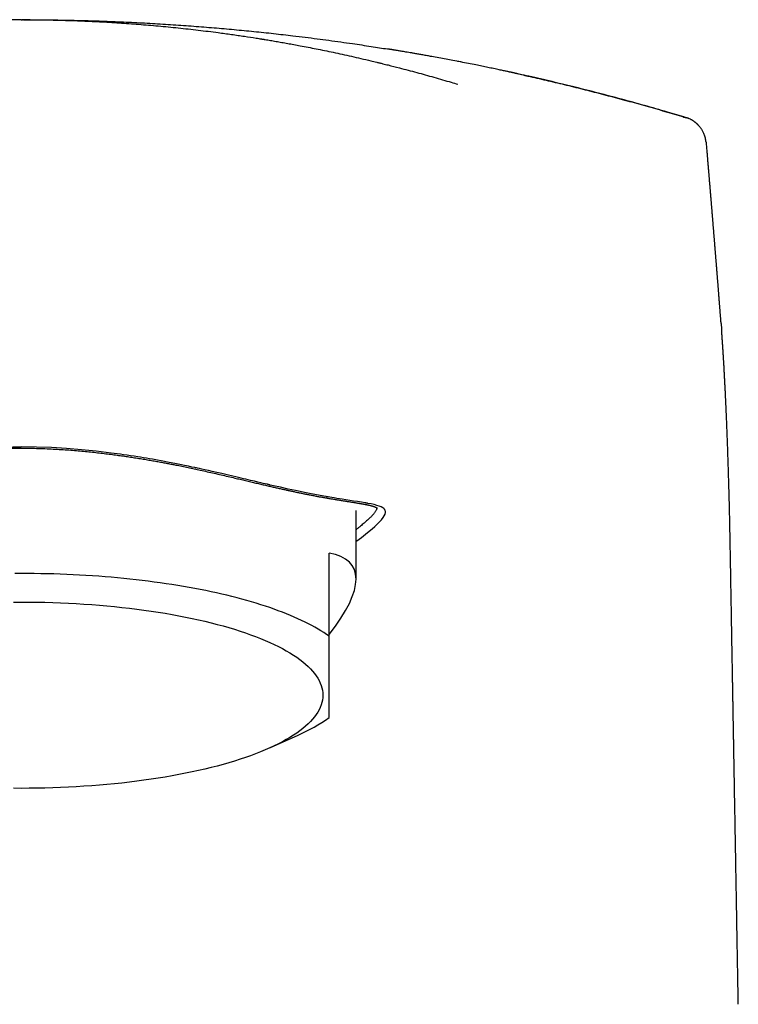
# Model space of a CAD drawing. Units: millimetres. Extents: x 8 to 610, y 12 to 565.
# Drawn here: x 313 to 339, y 530 to 565 of the extents above; entities that cross this region are included whole.
import ezdxf

# ---------------------------------------------------------------- set-up
doc = ezdxf.new("R2010")
doc.units = ezdxf.units.MM

msp = doc.modelspace()

# ---------------------------------------------------------------- linework, layer by layer
at = {"color": 7, "linetype": 'Continuous', "lineweight": 30}
for p, q in [((313.361, 564.741), (312.58, 564.737)), ((313.393, 564.741), (313.359, 564.741)), ((313.384, 564.741), (313.393, 564.741)), ((313.393, 564.741), (313.44, 564.741)), ((313.71, 564.739), (313.436, 564.741)), ((329.036, 563.238), (328.948, 563.255)), ((337.099, 561.247), (337.095, 561.248)), ((325.328, 544.796), (325.328, 547.238)), ((324.368, 542.754), (324.368, 545.718)), ((322.279, 538.785), (323.259, 539.229))]:
    msp.add_line(p, q, dxfattribs=at)
at = {"color": 7, "linetype": 'Continuous', "lineweight": 30, "flags": 128}
for points in [[(325.357, 546.153), (325.521, 546.281), (325.665, 546.396), (325.79, 546.498), (325.898, 546.59), (325.991, 546.671), (326.077, 546.75), (326.148, 546.82), (326.162, 546.834), (326.175, 546.848), (326.188, 546.862), (326.2, 546.875), (326.212, 546.887), (326.223, 546.9), (326.233, 546.912), (326.292, 546.986), (326.335, 547.053), (326.363, 547.113), (326.375, 547.165), (326.375, 547.207), (326.363, 547.247), (326.359, 547.256), (326.354, 547.265), (326.348, 547.273), (326.342, 547.282), (326.335, 547.29), (326.327, 547.298), (326.319, 547.306), (326.278, 547.337), (326.223, 547.367), (326.153, 547.396), (326.065, 547.424), (325.972, 547.448), (325.862, 547.472), (325.751, 547.493), (325.736, 547.496), (325.72, 547.499), (325.704, 547.502), (325.687, 547.505), (325.671, 547.508), (325.654, 547.511), (325.517, 547.534), (325.377, 547.556), (325.238, 547.577), (325.1, 547.599), (324.966, 547.619), (324.837, 547.639), (324.734, 547.656), (324.637, 547.671), (324.547, 547.686), (324.463, 547.7), (324.396, 547.712), (324.336, 547.722), (324.325, 547.724), (324.314, 547.726), (324.303, 547.728), (324.293, 547.729), (324.283, 547.731), (324.273, 547.733), (324.264, 547.735), (324.254, 547.736), (323.913, 547.798), (323.551, 547.869), (323.167, 547.948), (322.903, 548.005), (322.63, 548.066), (322.382, 548.122), (322.271, 548.148), (322.256, 548.151), (322.242, 548.155), (322.227, 548.158), (322.212, 548.162), (322.198, 548.165), (322.183, 548.169), (322.166, 548.173), (322.141, 548.179), (322.089, 548.191), (322.02, 548.207), (321.933, 548.227), (321.828, 548.252), (321.705, 548.281), (321.562, 548.315), (321.4, 548.354), (321.317, 548.373), (321.228, 548.394), (321.136, 548.416), (321.038, 548.439), (320.936, 548.463), (320.729, 548.511), (320.537, 548.556), (320.362, 548.596), (320.203, 548.632), (320.062, 548.664), (319.938, 548.691), (319.831, 548.715), (319.744, 548.734), (319.674, 548.749), (319.634, 548.757), (319.605, 548.764), (319.586, 548.768), (319.58, 548.769), (319.578, 548.769), (319.578, 548.77), (319.578, 548.77), (319.578, 548.77), (319.578, 548.77), (319.577, 548.77), (319.577, 548.77), (319.577, 548.77), (319.478, 548.791), (319.357, 548.816), (319.212, 548.846), (319.043, 548.881), (318.863, 548.917), (318.661, 548.956), (318.437, 548.998), (318.19, 549.043), (318.068, 549.065), (317.96, 549.083), (317.854, 549.101), (317.75, 549.119), (317.648, 549.136), (317.548, 549.152), (317.417, 549.173), (317.289, 549.192), (317.164, 549.211), (317.043, 549.228), (316.926, 549.245), (316.812, 549.261), (316.702, 549.276), (316.596, 549.289), (316.068, 549.353), (315.537, 549.406), (315.002, 549.449), (314.466, 549.481), (313.93, 549.501), (313.393, 549.507)], [(324.368, 542.754), (324.275, 542.82), (324.178, 542.885), (324.076, 542.95), (323.971, 543.013), (323.861, 543.077), (323.748, 543.139), (323.63, 543.201), (323.509, 543.262), (323.384, 543.323), (323.255, 543.382), (323.122, 543.441), (322.986, 543.499), (322.846, 543.557), (322.703, 543.613), (322.556, 543.668), (322.405, 543.723), (322.251, 543.777), (322.094, 543.83), (321.934, 543.881), (321.77, 543.932), (321.603, 543.982), (321.433, 544.031), (321.26, 544.079), (321.084, 544.125), (320.905, 544.171), (320.723, 544.216), (320.538, 544.259), (320.351, 544.302), (320.161, 544.343), (319.969, 544.383), (319.774, 544.422), (319.576, 544.46), (319.377, 544.496), (319.175, 544.532), (318.971, 544.566), (318.764, 544.599), (318.556, 544.63), (318.346, 544.661), (318.134, 544.69), (317.92, 544.718), (317.704, 544.744), (317.487, 544.769), (317.268, 544.793), (317.048, 544.816), (316.826, 544.837), (316.603, 544.857), (316.379, 544.876), (316.154, 544.893), (315.927, 544.909), (315.7, 544.924), (315.472, 544.937), (315.243, 544.949), (315.013, 544.959), (314.783, 544.968), (314.552, 544.976), (314.321, 544.982), (314.089, 544.987), (313.857, 544.99), (313.625, 544.992), (313.393, 544.993), (313.161, 544.992)], [(313.112, 543.975), (313.393, 543.976), (313.675, 543.975), (313.956, 543.972), (314.237, 543.966), (314.517, 543.958), (314.796, 543.948), (315.075, 543.935), (315.352, 543.921), (315.628, 543.904), (315.903, 543.885), (316.176, 543.863), (316.446, 543.84), (316.715, 543.814), (316.982, 543.786), (317.246, 543.756), (317.507, 543.723), (317.766, 543.689), (318.021, 543.653), (318.274, 543.614), (318.523, 543.574), (318.768, 543.531), (319.01, 543.487), (319.248, 543.44), (319.482, 543.392), (319.712, 543.342), (319.938, 543.29), (320.159, 543.236), (320.375, 543.18), (320.586, 543.123), (320.793, 543.064), (320.995, 543.003), (321.191, 542.941), (321.382, 542.877), (321.568, 542.812), (321.748, 542.745), (321.922, 542.677), (322.09, 542.607), (322.253, 542.536), (322.409, 542.464), (322.559, 542.39), (322.703, 542.315), (322.841, 542.239), (322.972, 542.163), (323.096, 542.085), (323.214, 542.006), (323.325, 541.926), (323.429, 541.845), (323.527, 541.763), (323.617, 541.681), (323.701, 541.598), (323.777, 541.514), (323.846, 541.43), (323.908, 541.345), (323.963, 541.26), (324.011, 541.174), (324.051, 541.088), (324.084, 541.002), (324.11, 540.915), (324.129, 540.828), (324.14, 540.741), (324.143, 540.654), (324.14, 540.567), (324.129, 540.481), (324.11, 540.394), (324.084, 540.307), (324.051, 540.221), (324.011, 540.135), (323.963, 540.049), (323.908, 539.964), (323.846, 539.879), (323.777, 539.795), (323.701, 539.711), (323.617, 539.628), (323.527, 539.545), (323.429, 539.464), (323.325, 539.383), (323.214, 539.303), (323.096, 539.224), (322.972, 539.146), (322.841, 539.069), (322.703, 538.993), (322.559, 538.919), (322.409, 538.845), (322.253, 538.773), (322.09, 538.702), (321.922, 538.632), (321.748, 538.564), (321.568, 538.497), (321.382, 538.432), (321.191, 538.368), (320.995, 538.305), (320.793, 538.245), (320.586, 538.186), (320.375, 538.128), (320.159, 538.073), (319.938, 538.019), (319.712, 537.967), (319.482, 537.917), (319.248, 537.868), (319.01, 537.822), (318.768, 537.777), (318.523, 537.735), (318.274, 537.695), (318.021, 537.656), (317.766, 537.62), (317.507, 537.585), (317.246, 537.553), (316.982, 537.523), (316.715, 537.495), (316.446, 537.469), (316.176, 537.446), (315.903, 537.424), (315.628, 537.405), (315.352, 537.388), (315.075, 537.373), (314.796, 537.361), (314.517, 537.351), (314.237, 537.343), (313.956, 537.337), (313.675, 537.334), (313.393, 537.332), (313.112, 537.334)]]:
    msp.add_lwpolyline(points, dxfattribs=at)
at = {"color": 7, "linetype": 'Continuous', "lineweight": 30}
msp.add_arc((320.654, 545.139), 6.458, 293.7884, 305.1097, dxfattribs=at)
msp.add_ellipse((313.393, 538.242), major_axis=(11.823, 6.996), ratio=0.233234, start_param=5.742211, end_param=6.549863, dxfattribs=at)
for points, knots in [([(313.384, 564.741), (313.384, 564.741), (313.384, 564.741), (313.384, 564.741), (313.384, 564.741), (313.384, 564.741), (313.384, 564.741), (313.384, 564.741), (313.384, 564.741), (313.384, 564.741), (313.384, 564.741), (313.384, 564.741), (313.384, 564.741), (313.384, 564.741), (313.384, 564.741), (313.384, 564.741), (313.384, 564.741), (313.383, 564.741), (313.383, 564.741), (313.383, 564.741), (313.383, 564.741), (313.383, 564.741), (313.383, 564.741), (313.383, 564.741), (313.383, 564.741), (313.383, 564.741), (313.383, 564.741), (313.383, 564.741), (313.383, 564.741), (313.383, 564.741), (313.383, 564.741), (313.383, 564.741), (313.383, 564.741), (313.383, 564.741), (313.383, 564.741), (313.383, 564.741), (313.383, 564.741), (313.383, 564.741), (313.383, 564.741), (313.383, 564.741), (313.383, 564.741), (313.383, 564.741), (313.383, 564.741), (313.383, 564.741), (313.383, 564.741), (313.383, 564.741), (313.383, 564.741), (313.382, 564.741), (313.382, 564.741), (313.382, 564.741), (313.382, 564.741), (313.382, 564.741), (313.382, 564.741), (313.382, 564.741), (313.382, 564.741), (313.382, 564.741), (313.382, 564.741), (313.382, 564.741), (313.382, 564.741), (313.382, 564.741), (313.382, 564.741), (313.381, 564.741), (313.38, 564.741), (313.378, 564.741), (313.376, 564.741), (313.373, 564.741), (313.369, 564.741), (313.364, 564.741), (313.36, 564.741), (313.359, 564.741)], [0, 0, 0, 0, 0.007033, 0.020124, 0.033136, 0.046071, 0.058927, 0.071477, 0.083951, 0.096351, 0.108674, 0.121172, 0.133591, 0.145931, 0.158192, 0.170375, 0.18248, 0.194505, 0.206452, 0.218321, 0.230111, 0.241822, 0.253455, 0.265009, 0.276484, 0.289016, 0.301453, 0.313795, 0.326042, 0.338194, 0.349158, 0.360044, 0.370851, 0.38158, 0.39223, 0.402801, 0.413294, 0.424745, 0.436101, 0.447362, 0.458528, 0.469599, 0.480575, 0.491455, 0.50224, 0.512931, 0.523526, 0.533839, 0.544061, 0.554191, 0.564229, 0.573418, 0.58253, 0.591563, 0.600518, 0.609394, 0.618036, 0.626607, 0.635159, 0.643708, 0.674219, 0.704695, 0.740931, 0.777118, 0.813256, 0.861578, 0.909812, 0.957958, 1, 1, 1, 1]), ([(313.44, 564.741), (313.437, 564.741), (313.431, 564.741), (313.424, 564.741), (313.419, 564.741), (313.416, 564.741), (313.415, 564.741)], [0, 0, 0, 0, 0.2437749, 0.5222459, 0.8012353, 1, 1, 1, 1]), ([(313.468, 564.741), (313.676, 564.74), (314.117, 564.738), (314.791, 564.724), (315.489, 564.702), (316.187, 564.67), (316.884, 564.629), (317.581, 564.579), (318.284, 564.519), (318.991, 564.45), (319.704, 564.371), (320.335, 564.292), (320.885, 564.217), (321.335, 564.152), (321.688, 564.097), (321.894, 564.064), (321.97, 564.052), (321.994, 564.048), (322.017, 564.044), (322.041, 564.041), (322.065, 564.037), (322.143, 564.024), (322.28, 564.001), (322.477, 563.968), (322.681, 563.932), (322.893, 563.895), (323.113, 563.855), (323.355, 563.81), (323.62, 563.759), (323.908, 563.702), (324.207, 563.642), (324.517, 563.577), (324.837, 563.509), (325.167, 563.436), (325.507, 563.358), (325.773, 563.296), (325.96, 563.251), (326.065, 563.225), (326.172, 563.199), (326.278, 563.173), (326.377, 563.149), (326.574, 563.099), (326.943, 563.005), (327.489, 562.861), (328.105, 562.689), (328.593, 562.548), (328.875, 562.461), (328.953, 562.437)], [0, 0, 0, 0, 0.039708, 0.084176, 0.128643, 0.173111, 0.217579, 0.262047, 0.306514, 0.352168, 0.397821, 0.443475, 0.473606, 0.503737, 0.530253, 0.54192, 0.543448, 0.544976, 0.546504, 0.548032, 0.549559, 0.551087, 0.563281, 0.575982, 0.58919, 0.602905, 0.617126, 0.631854, 0.649863, 0.668576, 0.687992, 0.708113, 0.728937, 0.750466, 0.772698, 0.795634, 0.802496, 0.809418, 0.8164, 0.823443, 0.830221, 0.835833, 0.86229, 0.902962, 0.943637, 0.984399, 1, 1, 1, 1]), ([(313.71, 564.74), (313.872, 564.739), (314.298, 564.738), (314.987, 564.727), (315.773, 564.708), (316.55, 564.682), (317.315, 564.649), (318.067, 564.609), (318.807, 564.564), (319.539, 564.512), (320.262, 564.455), (320.978, 564.391), (321.685, 564.323), (322.385, 564.249), (322.992, 564.179), (323.508, 564.116), (323.936, 564.062), (324.36, 564.006), (324.781, 563.948), (325.284, 563.877), (325.841, 563.794), (326.257, 563.727), (326.451, 563.697)], [0, 0, 0, 0, 0.037961, 0.100016, 0.161443, 0.222245, 0.282423, 0.340924, 0.398829, 0.456141, 0.512865, 0.569001, 0.624552, 0.679521, 0.733911, 0.767802, 0.801466, 0.834903, 0.868113, 0.901096, 0.954123, 1, 1, 1, 1]), ([(331.004, 562.832), (331.002, 562.832), (330.998, 562.833), (330.991, 562.834), (330.983, 562.836), (330.975, 562.838), (330.967, 562.84), (330.958, 562.841), (330.948, 562.843), (330.938, 562.846), (330.926, 562.848), (330.914, 562.851), (330.901, 562.853), (330.89, 562.856), (330.879, 562.858), (330.87, 562.86), (330.861, 562.862), (330.852, 562.864), (330.842, 562.866), (330.83, 562.869), (330.816, 562.872), (330.793, 562.877), (330.758, 562.884), (330.71, 562.895), (330.652, 562.907), (330.584, 562.922), (330.507, 562.938), (330.422, 562.956), (330.33, 562.976), (330.232, 562.997), (330.129, 563.018), (329.99, 563.047), (329.813, 563.083), (329.583, 563.13), (329.331, 563.18), (329.058, 563.234), (328.791, 563.285), (328.532, 563.334), (328.28, 563.381), (328.059, 563.421), (327.869, 563.455), (327.715, 563.483), (327.568, 563.509), (327.433, 563.532), (327.313, 563.553), (327.206, 563.571), (327.108, 563.588), (327.019, 563.603), (326.94, 563.616), (326.869, 563.628), (326.808, 563.638), (326.755, 563.647), (326.712, 563.654), (326.68, 563.659), (326.659, 563.663), (326.645, 563.665), (326.632, 563.667), (326.621, 563.669), (326.61, 563.671), (326.599, 563.673), (326.589, 563.674), (326.577, 563.676), (326.563, 563.678), (326.548, 563.681), (326.535, 563.683), (326.522, 563.685), (326.51, 563.687), (326.499, 563.689), (326.488, 563.691), (326.479, 563.692), (326.47, 563.694), (326.461, 563.695), (326.455, 563.696), (326.452, 563.697), (326.451, 563.697)], [0, 0, 0, 0, 0.0172607, 0.0369355, 0.0542213, 0.0702808, 0.0851157, 0.098728, 0.1111204, 0.1237265, 0.1347693, 0.1442598, 0.1522154, 0.1586661, 0.1619586, 0.1647099, 0.1669633, 0.1687973, 0.1703554, 0.1719964, 0.1742369, 0.177108, 0.1830134, 0.1905333, 0.1996676, 0.2104163, 0.2227794, 0.2358845, 0.2504185, 0.2662306, 0.2824265, 0.2988592, 0.3318267, 0.3657075, 0.4072326, 0.4500521, 0.4941659, 0.5326108, 0.5719876, 0.6122962, 0.6364858, 0.6609251, 0.6841931, 0.7057451, 0.7238489, 0.7405346, 0.7558022, 0.7696517, 0.7820832, 0.7930965, 0.8026918, 0.810869, 0.8176281, 0.8229692, 0.8255872, 0.8276522, 0.8294763, 0.8314527, 0.8337314, 0.836412, 0.8395562, 0.8432023, 0.8501363, 0.8584773, 0.8682599, 0.8795054, 0.8922278, 0.905443, 0.9199589, 0.9357795, 0.9529081, 0.9713473, 0.9910992, 1, 1, 1, 1]), ([(337.097, 561.247), (336.873, 561.314), (336.377, 561.462), (335.607, 561.683), (334.787, 561.908), (333.966, 562.125), (333.142, 562.334), (332.317, 562.533), (331.538, 562.714), (331.033, 562.825), (330.804, 562.875)], [0, 0, 0, 0, 0.107913, 0.2388, 0.369595, 0.500302, 0.630922, 0.761457, 0.891909, 1, 1, 1, 1]), ([(331.003, 562.831), (331.154, 562.798), (331.52, 562.718), (332.102, 562.583), (332.753, 562.429), (333.409, 562.267), (334.071, 562.098), (334.737, 561.921), (335.409, 561.738), (336.086, 561.547), (336.538, 561.413), (336.765, 561.346)], [0, 0, 0, 0, 0.077637, 0.188917, 0.301335, 0.414897, 0.529607, 0.645467, 0.762483, 0.880658, 1, 1, 1, 1]), ([(336.765, 561.346), (336.821, 561.33), (336.933, 561.296), (337.045, 561.263), (337.1, 561.246)], [0, 0, 0, 0, 0.499955, 1, 1, 1, 1]), ([(337.199, 561.211), (337.195, 561.212), (337.183, 561.218), (337.163, 561.225), (337.138, 561.234), (337.118, 561.241), (337.107, 561.244), (337.103, 561.245)], [0, 0, 0, 0, 0.115392, 0.365471, 0.625137, 0.891167, 1, 1, 1, 1]), ([(337.28, 561.172), (337.28, 561.173), (337.257, 561.186), (337.233, 561.196), (337.21, 561.206)], [0, 0, 0, 0, 0.030462, 1, 1, 1, 1]), ([(337.804, 560.373), (337.801, 560.397), (337.796, 560.446), (337.782, 560.517), (337.763, 560.586), (337.741, 560.648), (337.716, 560.705), (337.691, 560.756), (337.666, 560.8), (337.639, 560.842), (337.612, 560.881), (337.585, 560.916), (337.561, 560.944), (337.541, 560.967), (337.525, 560.983), (337.512, 560.996), (337.499, 561.008), (337.487, 561.02), (337.475, 561.032), (337.461, 561.044), (337.446, 561.056), (337.431, 561.069), (337.417, 561.081), (337.403, 561.091), (337.39, 561.101), (337.378, 561.11), (337.366, 561.119), (337.354, 561.127), (337.343, 561.135), (337.332, 561.142), (337.323, 561.148), (337.314, 561.154), (337.305, 561.159), (337.296, 561.164), (337.288, 561.168), (337.283, 561.171), (337.281, 561.173)], [0, 0, 0, 0, 0.027761, 0.056798, 0.084218, 0.109874, 0.133649, 0.155449, 0.175205, 0.192869, 0.213223, 0.230621, 0.245183, 0.256907, 0.2658, 0.271901, 0.279883, 0.289108, 0.299889, 0.312421, 0.332061, 0.355219, 0.382007, 0.411204, 0.443856, 0.479992, 0.519637, 0.562808, 0.609517, 0.659777, 0.708975, 0.761169, 0.816364, 0.874565, 0.935776, 1, 1, 1, 1]), ([(337.809, 560.372), (337.809, 560.372), (337.81, 560.372), (337.805, 560.372), (337.802, 560.372)], [0, 0, 0, 0, 0.584134, 1, 1, 1, 1]), ([(338.342, 553.905), (338.341, 553.917), (338.339, 553.94), (338.337, 553.972), (338.334, 554.003), (338.332, 554.036), (338.329, 554.074), (338.325, 554.117), (338.321, 554.166), (338.317, 554.218), (338.313, 554.268), (338.31, 554.31), (338.307, 554.349), (338.304, 554.386), (338.301, 554.428), (338.297, 554.474), (338.293, 554.522), (338.289, 554.577), (338.284, 554.635), (338.28, 554.695), (338.275, 554.749), (338.272, 554.795), (338.268, 554.836), (338.265, 554.879), (338.261, 554.929), (338.257, 554.984), (338.252, 555.039), (338.248, 555.09), (338.245, 555.133), (338.242, 555.171), (338.239, 555.209), (338.235, 555.251), (338.232, 555.297), (338.228, 555.346), (338.224, 555.397), (338.22, 555.448), (338.216, 555.5), (338.212, 555.549), (338.208, 555.592), (338.205, 555.633), (338.202, 555.674), (338.198, 555.723), (338.193, 555.781), (338.188, 555.844), (338.183, 555.905), (338.179, 555.962), (338.174, 556.014), (338.171, 556.059), (338.168, 556.098), (338.165, 556.133), (338.162, 556.173), (338.158, 556.218), (338.154, 556.267), (338.15, 556.317), (338.146, 556.365), (338.143, 556.409), (338.139, 556.451), (338.136, 556.49), (338.133, 556.528), (338.13, 556.564), (338.127, 556.6), (338.124, 556.638), (338.121, 556.68), (338.117, 556.724), (338.113, 556.771), (338.11, 556.818), (338.106, 556.862), (338.102, 556.91), (338.098, 556.962), (338.094, 557.017), (338.089, 557.068), (338.085, 557.119), (338.081, 557.172), (338.076, 557.231), (338.071, 557.293), (338.066, 557.354), (338.061, 557.413), (338.057, 557.469), (338.053, 557.521), (338.049, 557.569), (338.045, 557.616), (338.041, 557.665), (338.037, 557.716), (338.032, 557.772), (338.027, 557.831), (338.022, 557.893), (338.017, 557.954), (338.012, 558.011), (338.008, 558.063), (338.004, 558.112), (338, 558.161), (337.996, 558.214), (337.991, 558.273), (337.985, 558.341), (337.979, 558.413), (337.973, 558.484), (337.968, 558.549), (337.963, 558.605), (337.959, 558.654), (337.956, 558.699), (337.952, 558.745), (337.948, 558.795), (337.943, 558.849), (337.938, 558.91), (337.933, 558.975), (337.927, 559.04), (337.922, 559.099), (337.918, 559.15), (337.914, 559.197), (337.91, 559.241), (337.907, 559.285), (337.903, 559.331), (337.899, 559.38), (337.894, 559.433), (337.889, 559.491), (337.884, 559.553), (337.879, 559.617), (337.873, 559.68), (337.868, 559.738), (337.864, 559.791), (337.859, 559.849), (337.853, 559.919), (337.846, 560.002), (337.838, 560.091), (337.83, 560.185), (337.822, 560.279), (337.817, 560.342), (337.814, 560.372), (337.814, 560.373)], [0, 0, 0, 0, 0.005858, 0.010807, 0.015367, 0.020607, 0.026653, 0.033505, 0.041161, 0.05025, 0.05818, 0.064952, 0.070599, 0.076426, 0.082979, 0.090354, 0.098202, 0.106053, 0.116048, 0.125857, 0.134483, 0.14178, 0.14744, 0.154215, 0.162109, 0.171119, 0.180201, 0.188121, 0.194879, 0.200523, 0.20634, 0.212901, 0.220206, 0.227959, 0.235907, 0.24405, 0.252349, 0.2601, 0.266924, 0.272967, 0.279136, 0.286279, 0.296052, 0.306282, 0.315789, 0.32457, 0.332677, 0.340245, 0.34557, 0.350843, 0.356931, 0.363907, 0.371771, 0.379826, 0.387279, 0.39413, 0.400662, 0.406666, 0.41245, 0.418028, 0.423435, 0.429437, 0.435661, 0.442626, 0.450176, 0.457428, 0.464241, 0.470617, 0.479789, 0.488292, 0.496221, 0.503446, 0.511729, 0.52106, 0.53066, 0.540084, 0.54933, 0.55809, 0.565996, 0.573073, 0.580164, 0.587682, 0.595674, 0.60398, 0.613105, 0.623044, 0.632683, 0.641188, 0.648992, 0.656391, 0.663796, 0.671657, 0.680672, 0.690832, 0.702721, 0.713608, 0.723513, 0.732624, 0.739373, 0.745957, 0.752973, 0.760435, 0.768641, 0.77784, 0.788173, 0.798485, 0.807374, 0.815043, 0.821893, 0.828602, 0.835176, 0.842063, 0.849546, 0.857622, 0.866212, 0.875729, 0.885776, 0.895575, 0.904328, 0.912065, 0.919508, 0.930979, 0.943418, 0.957054, 0.97152, 0.986485, 0.99976, 1, 1, 1, 1]), ([(338.342, 553.905), (338.343, 553.899), (338.346, 553.856), (338.352, 553.778), (338.357, 553.705), (338.36, 553.67)], [0, 0, 0, 0, 0.079529, 0.560266, 1, 1, 1, 1]), ([(338.954, 529.632), (338.953, 529.646), (338.951, 529.797), (338.946, 530.082), (338.939, 530.481), (338.932, 530.872), (338.925, 531.253), (338.919, 531.618), (338.913, 531.967), (338.907, 532.301), (338.901, 532.627), (338.896, 532.944), (338.89, 533.254), (338.885, 533.555), (338.88, 533.847), (338.875, 534.132), (338.87, 534.408), (338.865, 534.675), (338.861, 534.932), (338.857, 535.179), (338.852, 535.418), (338.848, 535.651), (338.844, 535.877), (338.841, 536.096), (338.837, 536.307), (338.833, 536.51), (338.829, 536.726), (338.825, 536.957), (338.821, 537.202), (338.816, 537.467), (338.812, 537.75), (338.806, 538.051), (338.801, 538.341), (338.797, 538.588), (338.793, 538.794), (338.79, 538.962), (338.787, 539.125), (338.785, 539.282), (338.782, 539.431), (338.78, 539.57), (338.777, 539.7), (338.775, 539.81), (338.774, 539.901), (338.773, 539.977), (338.771, 540.054), (338.77, 540.135), (338.768, 540.232), (338.766, 540.347), (338.764, 540.481), (338.761, 540.618), (338.759, 540.757), (338.756, 540.897), (338.754, 541.044), (338.751, 541.2), (338.748, 541.363), (338.745, 541.534), (338.742, 541.712), (338.733, 542.223), (338.721, 542.914), (338.706, 543.783), (338.693, 544.503), (338.683, 545.078), (338.675, 545.508), (338.67, 545.792), (338.665, 546.075), (338.66, 546.355), (338.655, 546.631), (338.649, 546.899), (338.643, 547.16), (338.637, 547.414), (338.631, 547.662), (338.624, 547.902), (338.618, 548.136), (338.612, 548.359), (338.605, 548.571), (338.599, 548.773), (338.593, 548.969), (338.586, 549.162), (338.58, 549.355), (338.573, 549.553), (338.566, 549.755), (338.558, 549.96), (338.551, 550.123), (338.547, 550.242), (338.544, 550.317), (338.541, 550.392), (338.538, 550.466), (338.535, 550.536), (338.532, 550.598), (338.53, 550.652), (338.528, 550.698), (338.526, 550.734), (338.525, 550.762), (338.524, 550.782), (338.523, 550.798), (338.523, 550.814), (338.522, 550.836), (338.521, 550.865), (338.519, 550.898), (338.517, 550.934), (338.516, 550.973), (338.514, 551.015), (338.512, 551.057), (338.509, 551.125), (338.504, 551.222), (338.498, 551.349), (338.492, 551.481), (338.485, 551.624), (338.477, 551.773), (338.469, 551.925), (338.461, 552.073), (338.454, 552.215), (338.446, 552.352), (338.44, 552.458), (338.435, 552.534), (338.433, 552.579), (338.43, 552.621), (338.428, 552.658), (338.426, 552.69), (338.424, 552.716), (338.423, 552.741), (338.421, 552.766), (338.42, 552.793), (338.418, 552.825), (338.415, 552.864), (338.412, 552.911), (338.409, 552.965), (338.405, 553.028), (338.4, 553.098), (338.396, 553.169), (338.391, 553.239), (338.386, 553.308), (338.381, 553.378), (338.376, 553.447), (338.371, 553.516), (338.366, 553.585), (338.363, 553.637), (338.361, 553.663), (338.36, 553.668)], [0, 0, 0, 0, 0.001753, 0.018052, 0.033982, 0.049542, 0.064733, 0.079554, 0.09319, 0.106498, 0.119477, 0.132128, 0.14445, 0.156445, 0.168111, 0.179448, 0.190458, 0.201139, 0.211309, 0.221163, 0.230701, 0.239922, 0.248985, 0.257719, 0.266126, 0.274204, 0.282004, 0.292001, 0.301763, 0.31129, 0.323683, 0.335654, 0.347204, 0.358334, 0.365197, 0.37189, 0.378412, 0.384714, 0.390646, 0.396198, 0.401372, 0.406165, 0.409312, 0.412271, 0.415249, 0.418475, 0.421949, 0.426875, 0.432226, 0.438003, 0.443262, 0.448831, 0.454709, 0.460897, 0.467394, 0.4742, 0.481315, 0.488691, 0.535299, 0.563946, 0.592633, 0.621367, 0.632683, 0.644004, 0.655321, 0.666552, 0.677526, 0.688243, 0.698705, 0.708919, 0.718893, 0.728632, 0.738141, 0.747426, 0.755977, 0.764335, 0.772489, 0.780441, 0.788519, 0.796928, 0.805571, 0.81445, 0.823565, 0.82683, 0.830125, 0.83345, 0.836805, 0.840017, 0.842807, 0.845236, 0.847303, 0.849007, 0.850169, 0.851071, 0.851712, 0.852305, 0.853311, 0.854746, 0.856174, 0.857866, 0.859714, 0.861611, 0.863557, 0.865551, 0.871138, 0.877078, 0.883373, 0.890026, 0.89757, 0.905065, 0.912401, 0.919577, 0.926589, 0.933423, 0.935954, 0.938403, 0.940604, 0.942546, 0.94423, 0.945654, 0.946821, 0.948226, 0.949658, 0.951312, 0.953401, 0.955973, 0.958994, 0.962464, 0.966383, 0.97075, 0.974495, 0.978517, 0.982746, 0.986794, 0.990601, 0.995106, 0.99922, 1, 1, 1, 1]), ([(301.43, 546.153), (301.383, 546.19), (301.289, 546.264), (301.163, 546.365), (301.045, 546.461), (300.938, 546.551), (300.856, 546.623), (300.793, 546.678), (300.747, 546.721), (300.703, 546.762), (300.662, 546.802), (300.624, 546.84), (300.589, 546.877), (300.55, 546.921), (300.509, 546.97), (300.472, 547.023), (300.443, 547.073), (300.424, 547.119), (300.416, 547.155), (300.414, 547.184), (300.416, 547.206), (300.421, 547.227), (300.429, 547.247), (300.44, 547.267), (300.455, 547.285), (300.479, 547.31), (300.519, 547.339), (300.581, 547.371), (300.657, 547.401), (300.734, 547.425), (300.804, 547.443), (300.863, 547.457), (300.925, 547.47), (300.992, 547.484), (301.063, 547.497), (301.15, 547.513), (301.256, 547.531), (301.384, 547.551), (301.521, 547.573), (301.667, 547.595), (301.822, 547.619), (301.986, 547.645), (302.158, 547.673), (302.339, 547.703), (302.532, 547.736), (302.734, 547.772), (302.945, 547.811), (303.163, 547.854), (303.387, 547.899), (303.586, 547.941), (303.753, 547.977), (303.888, 548.006), (304.026, 548.036), (304.165, 548.068), (304.306, 548.1), (304.449, 548.133), (304.636, 548.176), (304.868, 548.231), (305.148, 548.297), (305.433, 548.364), (305.722, 548.433), (305.981, 548.493), (306.209, 548.546), (306.404, 548.591), (306.601, 548.636), (306.8, 548.68), (306.999, 548.724), (307.24, 548.776), (307.523, 548.836), (307.85, 548.903), (308.18, 548.967), (308.512, 549.029), (308.809, 549.081), (309.069, 549.125), (309.291, 549.161), (309.514, 549.195), (309.738, 549.229), (309.962, 549.26), (310.245, 549.298), (310.585, 549.34), (310.984, 549.383), (311.384, 549.42), (311.784, 549.452), (312.186, 549.476), (312.588, 549.494), (312.991, 549.505), (313.259, 549.506), (313.393, 549.507)], [0, 0, 0, 0, 0.014124, 0.028169, 0.042183, 0.056186, 0.070019, 0.077732, 0.085482, 0.09327, 0.101099, 0.108971, 0.11689, 0.124857, 0.138357, 0.151945, 0.165632, 0.179429, 0.193347, 0.201215, 0.209127, 0.217083, 0.225086, 0.233138, 0.241239, 0.249392, 0.266542, 0.283797, 0.301171, 0.318674, 0.327898, 0.337163, 0.34647, 0.355821, 0.365217, 0.37466, 0.388533, 0.402432, 0.416362, 0.43033, 0.444341, 0.458153, 0.472021, 0.485955, 0.499963, 0.514242, 0.528426, 0.542522, 0.55654, 0.570488, 0.57829, 0.586075, 0.593844, 0.6016, 0.609344, 0.617077, 0.624802, 0.639147, 0.65338, 0.66751, 0.681544, 0.695488, 0.704572, 0.713622, 0.72264, 0.731627, 0.740585, 0.749515, 0.763715, 0.777847, 0.791918, 0.805933, 0.819901, 0.829023, 0.83813, 0.847222, 0.856302, 0.865371, 0.874432, 0.890291, 0.906085, 0.921823, 0.937513, 0.953164, 0.968788, 0.984395, 1, 1, 1, 1]), ([(300.711, 547.329), (300.711, 547.329), (300.71, 547.329), (300.711, 547.329), (300.712, 547.33), (300.713, 547.331), (300.715, 547.333), (300.718, 547.335), (300.721, 547.337), (300.723, 547.339), (300.727, 547.341), (300.731, 547.343), (300.735, 547.346), (300.741, 547.349), (300.746, 547.351), (300.751, 547.354), (300.756, 547.357), (300.762, 547.359), (300.768, 547.362), (300.776, 547.365), (300.784, 547.369), (300.793, 547.372), (300.802, 547.376), (300.815, 547.38), (300.832, 547.386), (300.854, 547.393), (300.879, 547.401), (300.906, 547.408), (300.934, 547.416), (300.962, 547.422), (300.987, 547.428), (301.011, 547.434), (301.035, 547.439), (301.057, 547.444), (301.079, 547.448), (301.099, 547.452), (301.117, 547.456), (301.136, 547.459), (301.156, 547.463), (301.178, 547.467), (301.201, 547.472), (301.229, 547.477), (301.261, 547.482), (301.298, 547.489), (301.339, 547.496), (301.402, 547.506), (301.489, 547.52), (301.601, 547.538), (301.718, 547.557), (301.839, 547.576), (301.962, 547.595), (302.089, 547.615), (302.218, 547.637), (302.352, 547.659), (302.505, 547.685), (302.676, 547.715), (302.87, 547.751), (303.069, 547.789), (303.276, 547.83), (303.49, 547.874), (303.711, 547.92), (303.938, 547.969), (304.17, 548.02), (304.407, 548.074), (304.65, 548.13), (304.9, 548.189), (305.157, 548.25), (305.419, 548.312), (305.687, 548.376), (305.964, 548.441), (306.251, 548.508), (306.547, 548.576), (306.848, 548.644), (307.154, 548.711), (307.464, 548.777), (307.776, 548.841), (308.089, 548.902), (308.403, 548.962), (308.721, 549.019), (309.041, 549.074), (309.364, 549.126), (309.686, 549.174), (309.934, 549.209), (310.108, 549.233), (310.208, 549.246), (310.308, 549.258), (310.407, 549.271), (310.507, 549.283), (310.608, 549.294), (310.719, 549.307), (310.841, 549.32), (310.978, 549.334), (311.124, 549.349), (311.281, 549.364), (311.448, 549.378), (311.625, 549.392), (311.813, 549.406), (312.011, 549.419), (312.219, 549.431), (312.437, 549.442), (312.663, 549.451), (312.898, 549.457), (313.142, 549.462), (313.309, 549.462), (313.393, 549.463)], [0, 0, 0, 0, 0.000666, 0.00535, 0.009977, 0.014541, 0.019018, 0.023138, 0.026465, 0.029447, 0.032318, 0.035579, 0.039247, 0.042415, 0.045692, 0.048743, 0.051553, 0.054122, 0.057498, 0.06067, 0.063975, 0.067413, 0.070985, 0.074706, 0.081065, 0.087838, 0.095023, 0.102375, 0.109559, 0.116573, 0.121965, 0.127253, 0.13232, 0.136995, 0.141276, 0.145163, 0.148657, 0.151988, 0.155595, 0.159488, 0.163668, 0.168133, 0.173763, 0.17979, 0.186213, 0.193027, 0.208944, 0.224548, 0.239841, 0.254827, 0.269508, 0.283662, 0.297727, 0.311735, 0.32569, 0.343744, 0.361649, 0.379447, 0.397205, 0.414936, 0.432655, 0.450375, 0.46775, 0.485146, 0.50258, 0.520045, 0.537515, 0.554992, 0.572473, 0.589954, 0.608259, 0.626553, 0.644835, 0.663091, 0.681317, 0.699537, 0.71728, 0.735026, 0.752778, 0.770539, 0.78823, 0.805702, 0.822954, 0.828319, 0.833663, 0.838984, 0.844284, 0.849563, 0.854841, 0.860442, 0.867099, 0.874278, 0.881978, 0.890199, 0.898941, 0.908204, 0.917987, 0.928291, 0.939114, 0.950455, 0.962098, 0.974237, 0.986872, 1, 1, 1, 1]), ([(313.393, 549.463), (313.498, 549.462), (313.704, 549.461), (314.01, 549.454), (314.309, 549.444), (314.601, 549.429), (314.883, 549.412), (315.157, 549.393), (315.421, 549.371), (315.677, 549.347), (315.928, 549.322), (316.172, 549.295), (316.41, 549.267), (316.64, 549.237), (316.861, 549.207), (317.075, 549.177), (317.281, 549.147), (317.485, 549.115), (317.689, 549.082), (317.89, 549.049), (318.082, 549.015), (318.264, 548.983), (318.437, 548.951), (318.601, 548.92), (318.756, 548.891), (318.929, 548.857), (319.123, 548.818), (319.341, 548.773), (319.559, 548.726), (319.787, 548.677), (320.024, 548.624), (320.272, 548.568), (320.519, 548.512), (320.764, 548.455), (320.991, 548.401), (321.199, 548.352), (321.388, 548.307), (321.574, 548.263), (321.756, 548.22), (321.93, 548.179), (322.096, 548.14), (322.255, 548.103), (322.407, 548.068), (322.552, 548.035), (322.689, 548.005), (322.819, 547.976), (322.942, 547.949), (323.06, 547.924), (323.181, 547.898), (323.305, 547.872), (323.433, 547.846), (323.563, 547.82), (323.693, 547.794), (323.824, 547.769), (323.953, 547.744), (324.08, 547.721), (324.205, 547.699), (324.331, 547.677), (324.458, 547.655), (324.584, 547.634), (324.709, 547.614), (324.834, 547.594), (324.956, 547.574), (325.077, 547.555), (325.171, 547.54), (325.243, 547.529), (325.292, 547.521), (325.337, 547.514), (325.379, 547.507), (325.417, 547.501), (325.452, 547.495), (325.483, 547.489), (325.511, 547.485), (325.536, 547.48), (325.559, 547.476), (325.579, 547.473), (325.596, 547.469), (325.609, 547.467), (325.619, 547.465), (325.626, 547.464), (325.632, 547.463), (325.638, 547.462), (325.644, 547.46), (325.652, 547.459), (325.662, 547.457), (325.674, 547.455), (325.688, 547.452), (325.704, 547.449), (325.721, 547.445), (325.74, 547.441), (325.76, 547.437), (325.785, 547.431), (325.813, 547.425), (325.844, 547.417), (325.871, 547.41), (325.895, 547.404), (325.916, 547.398), (325.935, 547.392), (325.951, 547.387), (325.965, 547.382), (325.977, 547.378), (325.986, 547.375), (325.995, 547.372), (326.003, 547.368), (326.01, 547.365), (326.018, 547.362), (326.025, 547.359), (326.033, 547.355), (326.04, 547.352), (326.046, 547.348), (326.052, 547.346), (326.056, 547.343), (326.06, 547.34), (326.064, 547.338), (326.067, 547.336), (326.069, 547.335), (326.071, 547.333), (326.072, 547.332), (326.073, 547.331), (326.075, 547.33), (326.076, 547.329), (326.076, 547.329), (326.076, 547.329)], [0, 0, 0, 0, 0.016145, 0.031951, 0.047412, 0.062521, 0.077276, 0.091419, 0.105212, 0.118653, 0.131741, 0.14473, 0.157348, 0.169594, 0.181467, 0.192968, 0.204096, 0.214852, 0.226392, 0.237471, 0.248089, 0.258248, 0.267947, 0.277188, 0.285971, 0.294297, 0.306857, 0.319503, 0.332263, 0.345157, 0.360037, 0.375095, 0.390325, 0.405719, 0.421269, 0.433592, 0.446003, 0.458493, 0.470787, 0.482744, 0.494361, 0.505639, 0.516572, 0.527168, 0.537429, 0.547186, 0.556626, 0.565772, 0.575019, 0.585298, 0.595886, 0.606785, 0.618, 0.629537, 0.641401, 0.652915, 0.66489, 0.677311, 0.690151, 0.703411, 0.717095, 0.731205, 0.745744, 0.760716, 0.776125, 0.783044, 0.789973, 0.796546, 0.802715, 0.808479, 0.813747, 0.818625, 0.823114, 0.827212, 0.831029, 0.834432, 0.83742, 0.839994, 0.8414, 0.842642, 0.843721, 0.844636, 0.845698, 0.847171, 0.849057, 0.851355, 0.854065, 0.857187, 0.860654, 0.864519, 0.868776, 0.873097, 0.880632, 0.887753, 0.894461, 0.900754, 0.906633, 0.911999, 0.916936, 0.92144, 0.925515, 0.928699, 0.931912, 0.935155, 0.938445, 0.941455, 0.94504, 0.949197, 0.953927, 0.957398, 0.961093, 0.964613, 0.967826, 0.970734, 0.973336, 0.976013, 0.978517, 0.981024, 0.983532, 0.99008, 0.996828, 1, 1, 1, 1]), ([(326.067, 547.336), (326.067, 547.335), (326.067, 547.327), (326.065, 547.309), (326.057, 547.282), (326.044, 547.249), (326.026, 547.215), (326.003, 547.18), (325.976, 547.144), (325.946, 547.108), (325.912, 547.07), (325.873, 547.029), (325.831, 546.987), (325.784, 546.942), (325.733, 546.895), (325.677, 546.845), (325.616, 546.793), (325.551, 546.737), (325.481, 546.679), (325.407, 546.618), (325.354, 546.576), (325.328, 546.555)], [0, 0, 0, 0, 0.004829, 0.051316, 0.11141, 0.171503, 0.231708, 0.291912, 0.345748, 0.399605, 0.45354, 0.507475, 0.561501, 0.615527, 0.669639, 0.723776, 0.779233, 0.834719, 0.890311, 0.945903, 1, 1, 1, 1]), ([(325.328, 546.131), (325.33, 546.132), (325.339, 546.14), (325.349, 546.147), (325.357, 546.153)], [0, 0, 0, 0, 0.153645, 1, 1, 1, 1]), ([(324.368, 539.856), (324.368, 539.872), (324.368, 539.904), (324.368, 539.964), (324.368, 540.031), (324.368, 540.107), (324.368, 540.189), (324.368, 540.276), (324.368, 540.366), (324.368, 540.465), (324.368, 540.568), (324.368, 540.674), (324.368, 540.782), (324.368, 540.896), (324.368, 541.015), (324.368, 541.138), (324.368, 541.266), (324.368, 541.402), (324.368, 541.547), (324.368, 541.703), (324.368, 541.864), (324.368, 542.032), (324.368, 542.204), (324.368, 542.382), (324.368, 542.565), (324.368, 542.691), (324.368, 542.754)], [0, 0, 0, 0, 0.052841, 0.105681, 0.155228, 0.204781, 0.254327, 0.297197, 0.340076, 0.382955, 0.425824, 0.463721, 0.501624, 0.539528, 0.577425, 0.613736, 0.65005, 0.686362, 0.725476, 0.76459, 0.803794, 0.843004, 0.882215, 0.92142, 0.96071, 1, 1, 1, 1])]:
    msp.add_open_spline(points, degree=3, knots=knots, dxfattribs=at)

doc.saveas('drawing.dxf')
